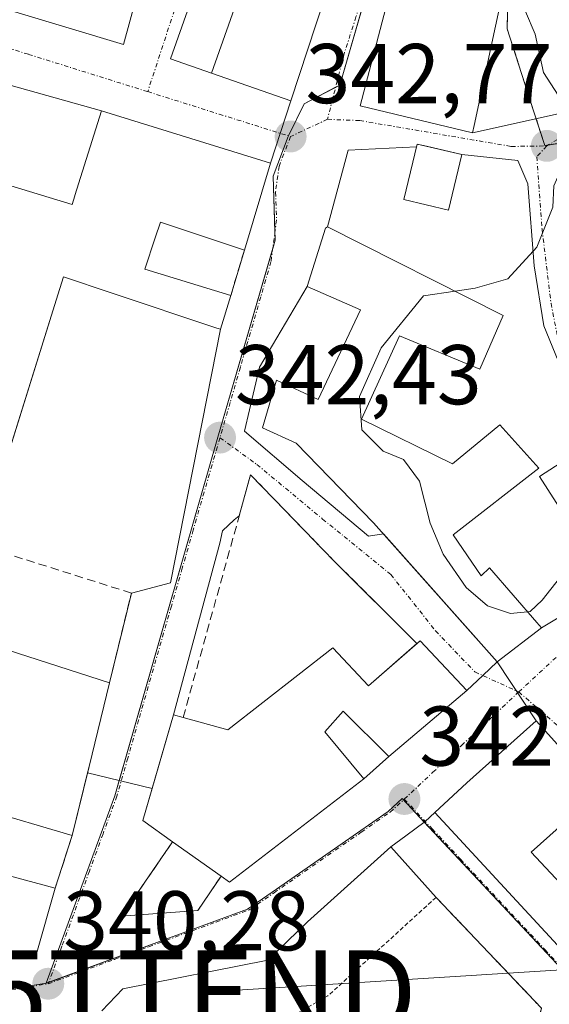
# Model space of a CAD drawing. Units: metres. Extents: x 577158 to 580614, y 4691846 to 4694198.
# Drawn here: x 577676 to 577739, y 4692799 to 4692915 of the extents above; entities that cross this region are included whole.
import ezdxf
from ezdxf.enums import TextEntityAlignment as Align

# ---------------------------------------------------------------- set-up
doc = ezdxf.new("R2010")
doc.units = ezdxf.units.M
doc.header["$MEASUREMENT"] = 0
for name, pattern in [('TRAZO_Y_PUNTO', [1, 0.5, -0.25, 0, -0.25]), ('TRAZOS', [0.75, 0.5, -0.25]), ('TRAZOSX2', [1.5, 1, -0.5])]:
    doc.linetypes.add(name, pattern=pattern)
doc.layers.get('0').update_dxf_attribs({"lineweight": 5})
for name, color, linetype, lineweight in [('Arbolado forestal', 92, 'TRAZOS', 0), ('Arbolado forestal CxS', 92, 'Continuous', 0), ('Carátula', 7, 'Continuous', 5), ('Curva de nivel normal', 36, 'Continuous', 0), ('Edificación', 1, 'Continuous', 13), ('Edificación Cxs', 1, 'Continuous', 13), ('Muro lineal', 1, 'TRAZOSX2', 13), ('Núcleo urbano', 19, 'Continuous', 0), ('Núcleo urbano CxS', 19, 'Continuous', 0), ('Obra de contención lineal', 1, 'TRAZOSX2', 13), ('Punto de cota en terreno', 7, 'Continuous', 0), ('Rótulo de punto de cota en terreno', 19, 'Continuous', 0), ('Tendido', 6, 'Continuous', 0), ('Torre de tendido puntual', 7, 'Continuous', 0), ('Valla', 19, 'TRAZOS', 0), ('Vía urbana Cxs', 5, 'Continuous', 0), ('Vía urbana eje', 5, 'TRAZO_Y_PUNTO', 0)]:
    doc.layers.add(name, color=color, linetype=linetype, lineweight=lineweight)
doc.styles.add('Arial', font='txt', dxfattribs={"height": 0.2})

# ---------------------------------------------------------------- blocks, each defined once
blk = doc.blocks.new('5PATER')
at = {"layer": 'Carátula', "linetype": 'Continuous', "lineweight": 5}
h = blk.add_hatch(color=250, dxfattribs=at)
edge = h.paths.add_edge_path()
edge.add_ellipse((0, 0.01), major_axis=(-1.33, -1.34), ratio=0.999422, start_angle=0, end_angle=360)
blk = doc.blocks.new('*U200')
at = {"layer": 'Vía urbana Cxs', "color": 5, "linetype": 'Continuous', "lineweight": 0}
for points in [[(577724.35, 4692936.6, 343.15), (577716.16, 4692905.24, 343.27), (577729.46, 4692902.05, 344.19), (577739.57, 4692904.3, 344.79)], [(577737.58, 4692798.58, 342.48), (577725.14, 4692811.67, 342.6), (577719.8, 4692817.65, 342.67), (577721.57, 4692818.95, 342.73), (577723.86, 4692820.64, 342.88), (577725, 4692821.71, 343.01), (577740.48, 4692804.94, 343.02), (577745.68, 4692799.2, 342.96), (577772.39, 4692771.31, 343.33)], [(577739.81, 4692829.4, 344.03), (577736.98, 4692832.55, 343.89), (577732.35, 4692839.51, 343.92), (577737.6, 4692843.55, 344.32), (577745.69, 4692848.42, 344.91)], [(577739.57, 4692875.12, 345.28), (577737.88, 4692879.24, 345.26), (577736.71, 4692886.33, 345.01), (577735.97, 4692896.05, 344.8), (577734.81, 4692898.8, 344.59), (577728.19, 4692899.48, 343.74), (577724, 4692900.47, 343.6), (577722.92, 4692900.72, 343.64), (577722.84, 4692900.41, 343.64), (577714.75, 4692900.01, 343.26), (577712.3, 4692890.96, 343.22), (577712.07, 4692890.79, 343.19), (577709.91, 4692883.91, 342.94), (577704.29, 4692874.37, 342.61), (577702.51, 4692866.78, 342.55), (577709.32, 4692860.95, 342.86), (577717.15, 4692854.39, 343.68), (577718.93, 4692854.65, 343.87), (577732.35, 4692839.51, 343.92), (577730.65, 4692837.9, 343.77), (577728.76, 4692836.12, 343.68), (577723.26, 4692842.01, 343.39), (577722.88, 4692841.68, 343.34), (577713.02, 4692851.51, 342.83), (577707.31, 4692857.41, 342.62), (577703.23, 4692861.63, 342.51), (577701.88, 4692856.76, 342.41), (577701.29, 4692856.3, 342.39), (577699.93, 4692855.02, 342.36), (577699.6, 4692853.53, 342.34), (577694.13, 4692833.24, 341.71), (577691.59, 4692824.56, 341.14), (577683.98, 4692826.41, 341.06), (577684.16, 4692827.14, 341.08), (577686.58, 4692837.05, 341.55), (577689.15, 4692847.65, 342.1), (577693.78, 4692848.84, 342.16), (577699.69, 4692878.83, 342.57), (577700.89, 4692882.83, 342.62), (577702.49, 4692888.19, 342.73), (577705.59, 4692898.46, 342.66), (577708, 4692905.84, 342.76), (577717.86, 4692935.95, 343.21)]]:
    blk.add_polyline3d(points, dxfattribs=at)
blk = doc.blocks.new('*U203')
at = {"layer": 'Vía urbana Cxs', "color": 5, "linetype": 'Continuous', "lineweight": 0}
for points in [[(577745.95, 4693014.8, 340.57), (577736.61, 4692983.46, 341.68), (577732.42, 4692984.32, 341.15), (577730.31, 4692984.76, 340.97), (577724.33, 4692970.53, 341.2), (577713.27, 4692973.69, 340.73), (577710.15, 4692967.62, 341.11), (577707.71, 4692960.47, 341.08), (577700.69, 4692930.44, 341.65), (577693.76, 4692910.82, 342), (577698.6, 4692909.1, 342.39), (577708, 4692905.84, 342.76), (577705.59, 4692898.46, 342.66), (577685.62, 4692904.67, 341.88), (577654.01, 4692913.53, 340.29)], [(577656.08, 4692922.19, 340.22), (577688.22, 4692912.49, 341.62), (577693.3, 4692931.1, 340.89), (577695.1, 4692936.55, 340.9), (577696.58, 4692941.02, 341.01), (577698.55, 4692942.95, 340.95), (577708.99, 4692974.91, 340.69), (577678.62, 4692984.86, 339.93), (577682.37, 4692994.26, 339.93), (577721.78, 4692979.48, 340.81), (577735.8, 4693017.18, 340.47)]]:
    blk.add_polyline3d(points, dxfattribs=at)
blk = doc.blocks.new('*U205')
at = {"layer": 'Vía urbana Cxs', "color": 5, "linetype": 'Continuous', "lineweight": 0}
blk.add_polyline3d([(577648.71, 4692801.21, 339.69), (577677.99, 4692805.15, 340.32), (577680.13, 4692812.77, 340.6), (577682.16, 4692818.97, 340.83), (577683.98, 4692826.41, 341.06), (577691.59, 4692824.56, 341.14), (577690.48, 4692820.76, 341), (577694.01, 4692818.24, 341.4), (577687.99, 4692809.44, 340.7), (577697.01, 4692810.13, 341.32), (577699.74, 4692814.17, 341.71), (577700.73, 4692813.46, 341.72), (577716.6, 4692825.69, 342.78), (577719.55, 4692828.32, 343), (577728.76, 4692836.12, 343.68), (577730.65, 4692837.9, 343.77), (577732.35, 4692839.51, 343.92), (577736.98, 4692832.55, 343.89), (577736.98, 4692832.55, 343.89), (577728.78, 4692825.21, 343.41), (577725, 4692821.71, 343.01), (577723.86, 4692820.64, 342.88), (577721.57, 4692818.95, 342.73), (577719.8, 4692817.65, 342.67), (577709.94, 4692808.76, 341.79), (577705.26, 4692804.23, 341.67), (577688.13, 4692800.84, 340.75), (577685.67, 4692798.26, 340.64)], dxfattribs=at)
blk = doc.blocks.new('5TTEND')
blk.add_text('5TTEND', height=10).set_placement((0, 0), align=Align.MIDDLE_CENTER)

msp = doc.modelspace()

# ---------------------------------------------------------------- linework, layer by layer
at = {"layer": 'Arbolado forestal', "color": 92, "linetype": 'TRAZOS', "lineweight": 0}
msp.add_polyline3d([(577748.27, 4692902.1, 345.39), (577738.42, 4692900.63, 344.74), (577737.98, 4692900.57, 344.71), (577736.97, 4692903.72, 344.63), (577736.62, 4692904.8, 344.66), (577733.54, 4692914.37, 344.7), (577733.7, 4692920.97, 344.79)], dxfattribs=at)
at = {"layer": 'Arbolado forestal CxS', "color": 92, "linetype": 'Continuous', "lineweight": 0}
msp.add_polyline3d([(577804.9, 4692789.4, 346.97), (577795.14, 4692802.35, 347.23), (577826.03, 4692827.11, 350.59), (577787.41, 4692868.38, 347.71), (577816.51, 4692874.73, 349.73), (577805.93, 4692910.19, 349.43), (577778.41, 4692908.6, 347.41), (577780.53, 4692898.55, 347.77), (577749.31, 4692902.25, 345.45), (577737.98, 4692900.56, 344.71), (577736.62, 4692904.8, 344.66), (577733.54, 4692914.37, 344.7), (577733.7, 4692920.97, 344.79), (577734.11, 4692923.43, 344.77), (577734.78, 4692926.34, 344.72), (577735.72, 4692929.66, 344.56), (577737.28, 4692933.66, 344.11), (577742.74, 4692944.71, 343.77), (577747.93, 4692964.55, 343.05), (577749.43, 4692974.32, 342.88), (577767.07, 4692966.95, 343.8), (577777.7, 4692992.39, 343.58)], dxfattribs=at)
at = {"layer": 'Curva de nivel normal', "color": 36, "linetype": 'Continuous', "lineweight": 0}
for points in [[(577727.4, 4692883.34, 345), (577729.77, 4692883.68, 345), (577733.62, 4692884.79, 345), (577737.03, 4692888.54, 345), (577738.94, 4692893.27, 345), (577739.07, 4692895.78, 345), (577739.98, 4692897.92, 345), (577742.7, 4692901.96, 345), (577742.09, 4692904.98, 345), (577739.58, 4692906.51, 345), (577737.85, 4692909.18, 345), (577736.84, 4692913.73, 345), (577735.72, 4692916.39, 345)], [(577735.96, 4692845.43, 345), (577733.95, 4692845.22, 345), (577731.2, 4692846.12, 345), (577728.7, 4692848.3, 345), (577725.98, 4692852.24, 345), (577724.46, 4692855.93, 345), (577723.19, 4692860.89, 345), (577721.29, 4692863.44, 345), (577718.91, 4692864.42, 345), (577716.36, 4692866.96, 345), (577716.1, 4692870.88, 345), (577718.65, 4692876.65, 345), (577723.64, 4692882.79, 345), (577727.4, 4692883.34, 345)], [(577743.34, 4692839.05, 345), (577743.52, 4692839.45, 345), (577748, 4692845.44, 345), (577748.36, 4692846.77, 345), (577747.05, 4692848.02, 345), (577743.34, 4692848.79, 345), (577739.71, 4692849.4, 345), (577737.68, 4692846.81, 345), (577736.24, 4692845.46, 345), (577735.96, 4692845.43, 345)]]:
    msp.add_polyline3d(points, dxfattribs=at)
at = {"layer": 'Edificación', "color": 1, "linetype": 'Continuous', "lineweight": 13}
for points in [[(577729.66, 4692902.92, 345.66), (577729.46, 4692902.05, 345.12), (577716.16, 4692905.24, 345.1), (577724.35, 4692936.6, 345.88), (577725.83, 4692936.04, 346.69), (577734.77, 4692932.75, 346.67), (577735.93, 4692932.31, 347.17), (577729.66, 4692902.92, 345.66)], [(577705.53, 4692928.73, 346.15), (577698.6, 4692909.1, 344.41), (577693.76, 4692910.82, 344.48), (577700.69, 4692930.44, 344.08), (577705.53, 4692928.73, 346.15)], [(577624.44, 4692799.16, 341.78), (577624.3, 4692799.14, 341.76), (577611.56, 4692803.44, 343.29), (577614.36, 4692811.98, 348), (577614.38, 4692812.03, 348.04), (577616.61, 4692818.84, 348.88), (577616.62, 4692818.87, 348.9), (577618.8, 4692825.51, 349.24), (577621.01, 4692832.26, 350.69), (577623.38, 4692839.48, 350.79), (577633.66, 4692870.82, 346.5), (577641.31, 4692894.14, 347.98), (577643.19, 4692899.88, 349.51), (577643.64, 4692899.73, 349.71), (577649.91, 4692897.75, 350.24), (577651.48, 4692902.93, 344.23), (577682.15, 4692893.6, 347.01), (577682.47, 4692894.62, 346.18), (577682.48, 4692894.64, 346.15), (577685.62, 4692904.67, 345.91), (577705.59, 4692898.46, 347.63), (577702.49, 4692888.19, 347.58)], [(577728.19, 4692899.48, 347.59), (577726.6, 4692892.92, 346.17), (577721.33, 4692894.18, 345.71), (577722.92, 4692900.72, 344.57), (577728.19, 4692899.48, 347.59)], [(577702.49, 4692888.19, 347.58), (577692.59, 4692891.5, 350.06), (577691.97, 4692889.65, 348.5), (577690.73, 4692885.93, 348.58), (577700.89, 4692882.83, 344.34)], [(577733.05, 4692880.48, 347.03), (577730.3, 4692874.13, 349.46), (577720.82, 4692878.05, 349.5), (577716.35, 4692868.19, 347.6), (577727.1, 4692862.94, 348.32), (577732.67, 4692867.55, 347.68), (577737.28, 4692862.42, 348.23), (577727.17, 4692854.55, 347.84), (577730.48, 4692849.7, 348.08), (577731.44, 4692850.65, 347.48), (577737.05, 4692844.17, 348.01), (577737.6, 4692843.55, 347.39), (577732.35, 4692839.51, 346.47), (577717.76, 4692855.97, 347.7), (577708.61, 4692865.38, 346.28), (577704.64, 4692867.17, 346.69), (577706.3, 4692872.8, 345.14), (577711.22, 4692870.55, 346.94), (577716.21, 4692881.12, 348.29), (577709.91, 4692883.91, 347.04), (577712.07, 4692890.79, 345.87), (577712.3, 4692890.96, 345.57), (577733.05, 4692880.48, 347.03)], [(577700.89, 4692882.83, 344.34), (577699.69, 4692878.83, 344.15), (577699.24, 4692878.98, 344.65), (577686.75, 4692883.15, 347.2), (577681.13, 4692885.03, 346.99), (577680.27, 4692882.28, 344.9), (577671.21, 4692853.31, 343.15)], [(577753.15, 4692853.19, 348.72), (577745.69, 4692848.42, 346.03), (577745.32, 4692849.01, 347.19), (577737.35, 4692861.44, 348.36), (577744.8, 4692866.22, 348.38), (577753.15, 4692853.19, 348.72)], [(577671.21, 4692853.31, 343.15), (577669.29, 4692847.18, 343.43), (577668.78, 4692845.55, 343.87), (577665.53, 4692843.83, 346.08), (577667.22, 4692843.28, 343.99), (577686.58, 4692837.05, 343.12)], [(577723.26, 4692842.01, 347.92), (577728.76, 4692836.12, 345.84), (577719.55, 4692828.32, 347.04), (577714.17, 4692833.69, 347.99), (577712, 4692831.26, 348.91), (577716.6, 4692825.69, 342.94), (577700.73, 4692813.46, 346.12), (577699.74, 4692814.17, 347.95)], [(577722.88, 4692841.68, 347.95), (577723.26, 4692842.01, 347.92)], [(577695.26, 4692832.92, 345.5), (577700.53, 4692831.46, 349.88), (577712.96, 4692841.18, 344.7), (577717.17, 4692836.69, 347.93), (577722.88, 4692841.68, 347.95)], [(577686.58, 4692837.05, 343.12), (577684.16, 4692827.14, 347.04), (577682.16, 4692818.97, 343.72)], [(577682.16, 4692818.97, 343.72), (577671.46, 4692822.15, 347.54), (577673.39, 4692830.08, 347.55), (577673.39, 4692830.09, 347.55), (577664.77, 4692832.51, 344.98), (577664.96, 4692833.18, 345.37)], [(577694.01, 4692818.24, 349.11), (577690.48, 4692820.76, 345.13), (577694.13, 4692833.24, 344.39), (577695.26, 4692832.92, 345.5)], [(577736.39, 4692817.01, 347.59), (577740.38, 4692812.71, 349.66), (577746.73, 4692818.67, 348.33), (577747.35, 4692819.23, 346.59), (577751.28, 4692815.01, 348.22), (577740.48, 4692804.94, 345.08), (577725, 4692821.71, 345), (577728.78, 4692825.21, 348.28), (577736.98, 4692832.55, 347.02), (577744.44, 4692824.24, 346.83), (577736.39, 4692817.01, 347.59)], [(577655.01, 4692826.67, 344.32), (577665.99, 4692823.5, 346.68), (577664.19, 4692817.06, 346.78), (577680.13, 4692812.77, 344.8)], [(577699.74, 4692814.17, 347.95), (577694.01, 4692818.24, 349.11)], [(577680.13, 4692812.77, 344.8), (577677.99, 4692805.15, 344.73)], [(577677.99, 4692805.15, 344.73), (577648.71, 4692801.21, 343.42)]]:
    msp.add_polyline3d(points, dxfattribs=at)
at = {"layer": 'Edificación Cxs', "color": 1, "linetype": 'Continuous', "lineweight": 13}
for points in [[(577729.66, 4692902.92, 345.66), (577729.46, 4692902.05, 345.12), (577716.16, 4692905.24, 345.1), (577724.35, 4692936.6, 345.88), (577725.83, 4692936.04, 346.69), (577734.77, 4692932.75, 346.67), (577735.93, 4692932.31, 347.17), (577729.66, 4692902.92, 345.66)], [(577705.53, 4692928.73, 346.15), (577698.6, 4692909.1, 344.41), (577693.76, 4692910.82, 344.48), (577700.69, 4692930.44, 344.08), (577705.53, 4692928.73, 346.15)], [(577728.19, 4692899.48, 347.59), (577726.6, 4692892.92, 346.17), (577721.33, 4692894.18, 345.71), (577722.92, 4692900.72, 344.57), (577728.19, 4692899.48, 347.59)], [(577733.05, 4692880.48, 347.03), (577730.3, 4692874.13, 349.46), (577720.82, 4692878.05, 349.5), (577716.35, 4692868.19, 347.6), (577727.1, 4692862.94, 348.32), (577732.67, 4692867.55, 347.68), (577737.28, 4692862.42, 348.23), (577727.17, 4692854.55, 347.84), (577730.48, 4692849.7, 348.08), (577731.44, 4692850.65, 347.48), (577737.05, 4692844.17, 348.01), (577737.6, 4692843.55, 347.39), (577732.35, 4692839.51, 346.47), (577717.76, 4692855.97, 347.7), (577708.61, 4692865.38, 346.28), (577704.64, 4692867.17, 346.69), (577706.3, 4692872.8, 345.14), (577711.22, 4692870.55, 346.94), (577716.21, 4692881.12, 348.29), (577709.91, 4692883.91, 347.04), (577712.07, 4692890.79, 345.87), (577712.3, 4692890.96, 345.57), (577733.05, 4692880.48, 347.03)], [(577753.15, 4692853.19, 348.72), (577745.69, 4692848.42, 346.03), (577745.32, 4692849.01, 347.19), (577737.35, 4692861.44, 348.36), (577744.8, 4692866.22, 348.38), (577753.15, 4692853.19, 348.72)], [(577723.26, 4692842.01, 347.92), (577728.76, 4692836.12, 345.84), (577719.55, 4692828.32, 347.04), (577714.17, 4692833.69, 347.99), (577712, 4692831.26, 348.91), (577716.6, 4692825.69, 342.94), (577700.73, 4692813.46, 346.12), (577699.74, 4692814.17, 347.95), (577694.01, 4692818.24, 349.11), (577690.48, 4692820.76, 345.13), (577694.13, 4692833.24, 344.38), (577695.26, 4692832.92, 345.5), (577700.53, 4692831.46, 349.88), (577712.96, 4692841.18, 344.7), (577717.17, 4692836.69, 347.93), (577723.26, 4692842.01, 347.92)], [(577736.39, 4692817.01, 347.59), (577740.38, 4692812.71, 349.66), (577746.73, 4692818.67, 348.33), (577747.35, 4692819.23, 346.59), (577751.28, 4692815.01, 348.22), (577740.48, 4692804.94, 345.08), (577725, 4692821.71, 345), (577728.78, 4692825.21, 348.28), (577736.98, 4692832.55, 347.02), (577744.44, 4692824.24, 346.83), (577736.39, 4692817.01, 347.59)], [(577677.99, 4692805.15, 344.73), (577648.71, 4692801.21, 343.42), (577655.01, 4692826.67, 344.32), (577665.99, 4692823.5, 346.68), (577664.19, 4692817.06, 346.78), (577680.13, 4692812.77, 344.8), (577677.99, 4692805.15, 344.73)]]:
    msp.add_polyline3d(points, close=True, dxfattribs=at)
for points in [[(577651.48, 4692902.93, 344.23), (577682.15, 4692893.6, 347.01), (577682.47, 4692894.62, 346.18), (577682.48, 4692894.64, 346.15), (577685.62, 4692904.67, 345.91), (577705.59, 4692898.46, 347.63), (577702.49, 4692888.19, 347.58), (577692.59, 4692891.5, 350.06), (577691.97, 4692889.65, 348.5), (577690.73, 4692885.93, 348.58), (577700.89, 4692882.83, 344.34), (577699.69, 4692878.83, 344.15), (577699.24, 4692878.98, 344.65), (577686.75, 4692883.15, 347.2), (577681.13, 4692885.03, 346.99), (577680.27, 4692882.28, 344.9), (577669.29, 4692847.18, 343.43)], [(577667.22, 4692843.28, 343.99), (577686.58, 4692837.05, 343.12), (577684.16, 4692827.14, 347.04), (577682.16, 4692818.97, 343.72), (577671.46, 4692822.15, 347.54)]]:
    msp.add_polyline3d(points, dxfattribs=at)
at = {"layer": 'Muro lineal', "color": 1, "linetype": 'TRAZOSX2', "lineweight": 13}
for points in [[(577702.49, 4692888.19, 347.58), (577700.89, 4692882.83, 344.34)], [(577695.26, 4692832.92, 345.5), (577703.23, 4692861.63, 342.61), (577713.02, 4692851.51, 343.26), (577722.88, 4692841.68, 347.95)], [(577686.58, 4692837.05, 343.12), (577689.15, 4692847.65, 342.13), (577671.21, 4692853.31, 343.15)], [(577682.16, 4692818.97, 343.72), (577680.13, 4692812.77, 344.8)]]:
    msp.add_polyline3d(points, dxfattribs=at)
at = {"layer": 'Núcleo urbano', "color": 19, "linetype": 'Continuous', "lineweight": 0}
for points in [[(577728.45, 4692951.7, 342.81), (577722.5, 4692937.77, 342.99), (577722.4, 4692937.56, 342.99), (577720.02, 4692929.32, 343.19), (577713.78, 4692907.71, 343.15), (577713.27, 4692907.45, 343.12), (577709.56, 4692905.48, 342.86), (577707.72, 4692901.7, 342.69), (577707.72, 4692901.69, 342.69), (577707.68, 4692901.61, 342.69), (577705.88, 4692896.94, 342.68), (577706.1, 4692890.34, 342.71), (577706.13, 4692889.37, 342.71), (577705.84, 4692888.37, 342.7), (577699.37, 4692866.07, 342.41), (577687.72, 4692825.5, 341.03), (577687.19, 4692823.68, 340.95), (577679.08, 4692801.51, 340.28)], [(577728.45, 4692951.7, 342.81), (577722.5, 4692937.77, 342.99), (577722.4, 4692937.56, 342.99), (577720.02, 4692929.32, 343.19), (577713.78, 4692907.71, 343.15), (577713.27, 4692907.45, 343.12), (577709.56, 4692905.48, 342.86), (577707.72, 4692901.7, 342.69), (577707.72, 4692901.69, 342.69), (577707.68, 4692901.61, 342.69), (577705.88, 4692896.94, 342.68), (577706.1, 4692890.34, 342.71), (577706.13, 4692889.37, 342.71), (577705.84, 4692888.37, 342.7), (577699.37, 4692866.07, 342.41), (577687.72, 4692825.5, 341.03), (577687.19, 4692823.68, 340.95), (577679.08, 4692801.51, 340.28)], [(577748.27, 4692902.1, 345.39), (577738.42, 4692900.63, 344.74), (577737.98, 4692900.57, 344.71), (577736.97, 4692903.72, 344.63), (577736.62, 4692904.8, 344.66), (577733.54, 4692914.37, 344.7), (577733.7, 4692920.97, 344.79)], [(577679.08, 4692801.51, 340.28), (577679.38, 4692801.62, 340.29), (577692.9, 4692806.59, 340.93), (577702.87, 4692810.26, 341.61), (577705.77, 4692812.27, 341.76), (577719.49, 4692821.81, 342.72), (577721.15, 4692823.34, 342.82), (577721.29, 4692823.2, 342.83), (577723.75, 4692820.56, 342.87), (577741.09, 4692801.98, 342.86), (577748.84, 4692792.75, 342.78)], [(577679.08, 4692801.51, 340.28), (577679.38, 4692801.62, 340.29), (577692.9, 4692806.59, 340.93), (577702.87, 4692810.26, 341.61), (577705.77, 4692812.27, 341.76), (577719.49, 4692821.81, 342.72), (577721.15, 4692823.34, 342.82), (577721.29, 4692823.2, 342.83), (577723.75, 4692820.56, 342.87), (577741.09, 4692801.98, 342.86), (577748.84, 4692792.75, 342.78)], [(577679.08, 4692801.51, 340.28), (577657.38, 4692797.94, 339.67), (577639.42, 4692795.4, 339.29), (577637.46, 4692795.32, 339.26)]]:
    msp.add_polyline3d(points, dxfattribs=at)
at = {"layer": 'Núcleo urbano CxS', "color": 19, "linetype": 'Continuous', "lineweight": 0}
for points in [[(577666.5, 4692993.38, 339.76), (577679.16, 4692988.54, 339.92), (577712.57, 4692977.47, 340.68), (577710.68, 4692972.48, 340.78), (577706.77, 4692960.31, 340.87), (577709.9, 4692958.32, 341.56), (577725.78, 4692952.12, 342.7), (577728.45, 4692951.7, 342.81), (577728.45, 4692951.7, 342.81), (577722.4, 4692937.56, 342.99), (577713.78, 4692907.71, 343.15), (577709.56, 4692905.48, 342.86), (577707.72, 4692901.7, 342.69), (577707.68, 4692901.61, 342.69), (577705.88, 4692896.94, 342.68), (577706.13, 4692889.37, 342.71), (577699.37, 4692866.07, 342.41), (577687.19, 4692823.67, 340.95), (577679.08, 4692801.51, 340.28), (577657.38, 4692797.94, 339.67)], [(577748.84, 4692792.75, 342.78), (577741.09, 4692801.98, 342.86), (577721.15, 4692823.34, 342.82), (577719.49, 4692821.81, 342.72), (577705.77, 4692812.27, 341.76), (577702.87, 4692810.26, 341.61), (577692.91, 4692806.59, 340.93), (577679.08, 4692801.51, 340.28), (577687.19, 4692823.67, 340.95), (577699.37, 4692866.07, 342.41), (577706.13, 4692889.37, 342.71), (577705.88, 4692896.94, 342.68), (577707.68, 4692901.61, 342.69), (577707.72, 4692901.7, 342.69), (577709.56, 4692905.48, 342.86), (577713.78, 4692907.71, 343.15), (577722.4, 4692937.56, 342.99)], [(577733.7, 4692920.97, 344.79), (577733.54, 4692914.37, 344.7), (577736.62, 4692904.8, 344.66), (577737.98, 4692900.56, 344.71), (577749.31, 4692902.25, 345.45), (577780.53, 4692898.55, 347.77), (577778.41, 4692908.6, 347.41), (577805.93, 4692910.19, 349.43), (577816.51, 4692874.73, 349.73), (577787.41, 4692868.38, 347.71), (577826.03, 4692827.11, 350.59), (577795.14, 4692802.35, 347.23), (577804.9, 4692789.4, 346.97)], [(577657.38, 4692797.94, 339.67), (577679.08, 4692801.51, 340.28), (577692.91, 4692806.59, 340.93), (577702.87, 4692810.26, 341.61), (577705.77, 4692812.27, 341.76), (577719.49, 4692821.81, 342.72), (577721.15, 4692823.34, 342.82), (577741.09, 4692801.98, 342.86), (577748.84, 4692792.75, 342.78)]]:
    msp.add_polyline3d(points, dxfattribs=at)
at = {"layer": 'Obra de contención lineal', "color": 1, "linetype": 'TRAZOSX2', "lineweight": 13}
for points in [[(577694.01, 4692818.24, 349.11), (577687.99, 4692809.44, 340.81)], [(577699.74, 4692814.17, 347.95), (577697.01, 4692810.13, 341.46)]]:
    msp.add_polyline3d(points, dxfattribs=at)
at = {"layer": 'Tendido', "color": 6, "linetype": 'Continuous', "lineweight": 0}
msp.add_polyline3d([(577829.02, 4692808.94, 351.37), (577792, 4692806.36, 346.64), (577697.28, 4692800.41, 341.45)], dxfattribs=at)
at = {"layer": 'Valla', "color": 19, "linetype": 'TRAZOS', "lineweight": 0}
msp.add_polyline3d([(577730.49, 4692767.46, 345.61), (577737.58, 4692798.58, 343.12), (577725.14, 4692811.67, 343.61), (577712.37, 4692800.03, 343.16), (577706.39, 4692796.64, 342.85), (577696.04, 4692788.23, 341.29), (577696.53, 4692783.87, 341.66), (577699.58, 4692777.78, 343.43)], dxfattribs=at)
at = {"layer": 'Vía urbana Cxs', "color": 5, "linetype": 'Continuous', "lineweight": 0}
for points in [[(577708, 4692905.84, 342.76), (577717.86, 4692935.95, 343.21), (577724.17, 4692955.99, 342.91), (577732.42, 4692984.32, 341.15)], [(577724.35, 4692936.6, 343.15), (577716.16, 4692905.24, 343.27), (577729.46, 4692902.05, 344.19)], [(577656.08, 4692922.19, 340.22), (577688.22, 4692912.49, 341.62), (577693.3, 4692931.1, 340.89)], [(577700.69, 4692930.44, 341.65), (577693.76, 4692910.82, 342), (577698.6, 4692909.1, 342.39)], [(577685.62, 4692904.67, 341.88), (577654.01, 4692913.53, 340.29), (577651.48, 4692902.93, 340.48)], [(577698.6, 4692909.1, 342.39), (577708, 4692905.84, 342.76)], [(577705.59, 4692898.46, 342.66), (577708, 4692905.84, 342.76)], [(577705.59, 4692898.46, 342.66), (577708, 4692905.84, 342.76)], [(577705.59, 4692898.46, 342.66), (577685.62, 4692904.67, 341.88)], [(577729.46, 4692902.05, 344.19), (577739.57, 4692904.3, 344.79), (577747.81, 4692903.56, 345.24), (577753.95, 4692902.19, 345.86), (577777.63, 4692901.76, 347.75), (577784.59, 4692903.46, 347.98)], [(577722.84, 4692900.41, 343.64), (577714.75, 4692900.01, 343.26), (577712.3, 4692890.96, 343.22)], [(577728.19, 4692899.48, 343.74), (577724, 4692900.47, 343.6), (577722.92, 4692900.72, 343.64), (577722.84, 4692900.41, 343.64)], [(577744.8, 4692866.22, 345.41), (577739.57, 4692875.12, 345.28), (577737.88, 4692879.24, 345.26), (577736.71, 4692886.33, 345.01), (577735.97, 4692896.05, 344.8), (577734.81, 4692898.8, 344.59), (577728.19, 4692899.48, 343.74)], [(577702.49, 4692888.19, 342.73), (577705.59, 4692898.46, 342.66)], [(577712.3, 4692890.96, 343.22), (577712.07, 4692890.79, 343.19), (577709.91, 4692883.91, 342.94)], [(577700.89, 4692882.83, 342.62), (577702.49, 4692888.19, 342.73)], [(577709.91, 4692883.91, 342.94), (577704.29, 4692874.37, 342.61), (577702.51, 4692866.78, 342.55), (577709.32, 4692860.95, 342.86), (577717.15, 4692854.39, 343.68), (577718.93, 4692854.65, 343.87)], [(577699.69, 4692878.83, 342.57), (577700.89, 4692882.83, 342.62)], [(577689.15, 4692847.65, 342.1), (577693.78, 4692848.84, 342.16), (577699.69, 4692878.83, 342.57)], [(577722.88, 4692841.68, 343.34), (577713.02, 4692851.51, 342.83), (577707.31, 4692857.41, 342.62), (577703.23, 4692861.63, 342.51), (577701.88, 4692856.76, 342.41)], [(577701.88, 4692856.76, 342.41), (577701.29, 4692856.3, 342.39), (577699.93, 4692855.02, 342.36), (577699.6, 4692853.53, 342.34), (577694.13, 4692833.24, 341.71)], [(577718.93, 4692854.65, 343.87), (577732.35, 4692839.51, 343.92)], [(577686.58, 4692837.05, 341.55), (577689.15, 4692847.65, 342.1)], [(577737.6, 4692843.55, 344.32), (577745.69, 4692848.42, 344.91)], [(577732.35, 4692839.51, 343.92), (577737.6, 4692843.55, 344.32)], [(577723.26, 4692842.01, 343.39), (577722.88, 4692841.68, 343.34)], [(577728.76, 4692836.12, 343.68), (577723.26, 4692842.01, 343.39)], [(577732.35, 4692839.51, 343.92), (577730.65, 4692837.9, 343.77), (577728.76, 4692836.12, 343.68)], [(577732.35, 4692839.51, 343.92), (577730.65, 4692837.9, 343.77), (577728.76, 4692836.12, 343.68)], [(577736.98, 4692832.55, 343.89), (577732.35, 4692839.51, 343.92)], [(577736.98, 4692832.55, 343.89), (577732.35, 4692839.51, 343.92)], [(577683.98, 4692826.41, 341.06), (577684.16, 4692827.14, 341.08), (577686.58, 4692837.05, 341.55)], [(577719.55, 4692828.32, 343), (577728.76, 4692836.12, 343.68)], [(577694.13, 4692833.24, 341.71), (577691.59, 4692824.56, 341.14)], [(577736.98, 4692832.55, 343.89), (577728.78, 4692825.21, 343.41), (577725, 4692821.71, 343.01)], [(577744.44, 4692824.24, 344.22), (577740.48, 4692828.65, 344.04), (577739.81, 4692829.4, 344.03), (577736.98, 4692832.55, 343.89)], [(577716.6, 4692825.69, 342.78), (577719.55, 4692828.32, 343)], [(577682.16, 4692818.97, 340.83), (577683.98, 4692826.41, 341.06)], [(577691.59, 4692824.56, 341.14), (577683.98, 4692826.41, 341.06)], [(577691.59, 4692824.56, 341.14), (577683.98, 4692826.41, 341.06)], [(577699.74, 4692814.17, 341.71), (577700.73, 4692813.46, 341.72), (577716.6, 4692825.69, 342.78)], [(577691.59, 4692824.56, 341.14), (577690.48, 4692820.76, 341), (577694.01, 4692818.24, 341.4)], [(577719.8, 4692817.65, 342.67), (577721.57, 4692818.95, 342.73), (577723.86, 4692820.64, 342.88), (577725, 4692821.71, 343.01)], [(577719.8, 4692817.65, 342.67), (577721.57, 4692818.95, 342.73), (577723.86, 4692820.64, 342.88), (577725, 4692821.71, 343.01)], [(577725, 4692821.71, 343.01), (577740.48, 4692804.94, 343.02)], [(577680.13, 4692812.77, 340.6), (577682.16, 4692818.97, 340.83)], [(577719.8, 4692817.65, 342.67), (577709.94, 4692808.76, 341.79), (577705.26, 4692804.23, 341.67), (577688.13, 4692800.84, 340.75), (577685.67, 4692798.26, 340.64)], [(577694.01, 4692818.24, 341.4), (577687.99, 4692809.44, 340.7)], [(577725.14, 4692811.67, 342.6), (577719.8, 4692817.65, 342.67)], [(577697.01, 4692810.13, 341.32), (577699.74, 4692814.17, 341.71)], [(577677.99, 4692805.15, 340.32), (577680.13, 4692812.77, 340.6)], [(577730.49, 4692767.46, 341.09), (577737.58, 4692798.58, 342.48), (577725.14, 4692811.67, 342.6)], [(577687.99, 4692809.44, 340.7), (577697.01, 4692810.13, 341.32)], [(577648.71, 4692801.21, 339.69), (577677.99, 4692805.15, 340.32)]]:
    msp.add_polyline3d(points, dxfattribs=at)
at = {"layer": 'Vía urbana eje', "color": 5, "linetype": 'TRAZO_Y_PUNTO', "lineweight": 0}
for points in [[(577712.97, 4692978.08, 340.68), (577711.29, 4692975.46, 340.69), (577710.13, 4692972.56, 340.77), (577708.97, 4692969.42, 340.88), (577707.65, 4692965.52, 340.96), (577706.32, 4692960.31, 340.82), (577705.5, 4692956.74, 340.85), (577704.09, 4692953.1, 340.87), (577702.6, 4692948.63, 340.85), (577701.42, 4692943.39, 340.9), (577699.45, 4692935.46, 341.15), (577698.04, 4692929.99, 341.37), (577696.96, 4692924.93, 341.44), (577691.08, 4692906.93, 342.07)], [(577730.27, 4692972.59, 342.1), (577728.19, 4692960.65, 342.57), (577725.33, 4692948.27, 342.81), (577721.25, 4692933.16, 343.07), (577718.47, 4692924.46, 343.21), (577717.07, 4692920.11, 343.17), (577715.68, 4692915.77, 343.18), (577714.29, 4692911.42, 343.18), (577712.31, 4692903.66, 343.01)], [(577649.5, 4692920.48, 340.2), (577653.86, 4692918.84, 340.21), (577658.21, 4692917.21, 340.32), (577662.91, 4692915.74, 340.53), (577667.6, 4692914.27, 340.76), (577672.3, 4692912.81, 340.97), (577676.99, 4692911.34, 341.28), (577686.39, 4692908.4, 341.79), (577691.08, 4692906.93, 342.07)], [(577691.08, 4692906.93, 342.07), (577699.52, 4692904.27, 342.38), (577703.73, 4692902.95, 342.5), (577707.95, 4692901.62, 342.71)], [(577712.31, 4692903.66, 343.01), (577707.95, 4692901.62, 342.71)], [(577712.31, 4692903.66, 343.01), (577716.13, 4692903.51, 343.26), (577734.03, 4692900.45, 344.56), (577738.22, 4692900.51, 344.73)], [(577744.32, 4692902.9, 345.04), (577741.38, 4692902.41, 344.88), (577738.22, 4692900.51, 344.73)], [(577707.95, 4692901.62, 342.71), (577706.59, 4692898.1, 342.67), (577706.18, 4692895.05, 342.71), (577706.29, 4692891.76, 342.72), (577705.64, 4692886.82, 342.68), (577704.44, 4692882.66, 342.63), (577702.02, 4692874.34, 342.5), (577700.82, 4692870.18, 342.46), (577699.61, 4692866.02, 342.42)], [(577738.22, 4692900.51, 344.73), (577737.03, 4692899.23, 344.64), (577737.66, 4692890.66, 345.03), (577738.72, 4692881.89, 345.23), (577739.57, 4692877.55, 345.29), (577744.96, 4692869.73, 345.39), (577753.42, 4692856.72, 345.68), (577757.33, 4692852.23, 345.54)], [(577699.61, 4692866.02, 342.42), (577698.68, 4692862.8, 342.37), (577697.74, 4692859.58, 342.33), (577696.45, 4692855.09, 342.29), (577695.16, 4692850.59, 342.21), (577693.87, 4692846.1, 342.14), (577690, 4692832.61, 341.28), (577688.72, 4692828.12, 341.12), (577687.43, 4692823.62, 340.96), (577685.8, 4692819.19, 340.81), (577684.18, 4692814.75, 340.7), (577680.94, 4692805.89, 340.4), (577679.32, 4692801.45, 340.29)], [(577699.61, 4692866.02, 342.42), (577703.97, 4692862.85, 342.55), (577711.74, 4692856.4, 342.85), (577719.79, 4692849.85, 343.61), (577725.08, 4692843.18, 343.65), (577729.73, 4692838.32, 343.79), (577734.91, 4692835.96, 343.83)], [(577734.91, 4692835.96, 343.83), (577742.1, 4692842.63, 344.51), (577745.91, 4692845.03, 344.72), (577749.71, 4692847.43, 345.23), (577757.33, 4692852.23, 345.54)], [(577721.39, 4692823.29, 342.83), (577724.77, 4692826.46, 343.16), (577728.15, 4692829.62, 343.4), (577734.91, 4692835.96, 343.83)], [(577734.91, 4692835.96, 343.83), (577740.89, 4692830.79, 344.09), (577746.28, 4692824.28, 344.14), (577754.7, 4692813.49, 344.23), (577761.05, 4692805.71, 344.22), (577765.33, 4692801.1, 344.22), (577771.21, 4692794.28, 344.13), (577780.46, 4692784.61, 344.07), (577783.46, 4692780.02, 344.01), (577787.96, 4692771.53, 343.85)], [(577679.32, 4692801.45, 340.29), (577683.28, 4692802.91, 340.41), (577687.25, 4692804.37, 340.54), (577691.21, 4692805.83, 340.83), (577699.15, 4692808.75, 341.34), (577703.11, 4692810.21, 341.62), (577706, 4692812.22, 341.76), (577716.3, 4692819.37, 342.52), (577719.73, 4692821.76, 342.73), (577721.39, 4692823.29, 342.83)], [(577721.39, 4692823.29, 342.83), (577724.71, 4692819.73, 342.86), (577728.04, 4692816.17, 342.93), (577738, 4692805.49, 342.93), (577741.33, 4692801.93, 342.86), (577743.91, 4692798.85, 342.86), (577746.37, 4692795.74, 342.8), (577749.08, 4692792.7, 342.79)], [(577637.7, 4692795.26, 339.26), (577639.66, 4692795.35, 339.29), (577644.15, 4692795.99, 339.37), (577648.64, 4692796.62, 339.47), (577653.13, 4692797.26, 339.57), (577657.62, 4692797.89, 339.67), (577661.96, 4692798.6, 339.79), (577666.3, 4692799.32, 339.93), (577679.32, 4692801.45, 340.29)]]:
    msp.add_polyline3d(points, dxfattribs=at)

# ---------------------------------------------------------------- block references
at = {"layer": 'Punto de cota en terreno', "linetype": 'Continuous', "lineweight": 0}
for p in [(577707.96, 4692901.62, 342.77), (577738.23, 4692900.51, 344.65), (577699.62, 4692866.02, 342.43), (577721.4, 4692823.29, 342.84), (577679.33, 4692801.45, 340.28)]:
    msp.add_blockref('5PATER', p, dxfattribs=at)
at = {"layer": 'Torre de tendido puntual', "linetype": 'Continuous', "lineweight": 0}
msp.add_blockref('5TTEND', (577697.28, 4692800.4, 341.39), dxfattribs=at)
at = {"layer": 'Vía urbana Cxs', "color": 5, "linetype": 'Continuous', "lineweight": 0}
for name in ['*U203', '*U200', '*U205']:
    msp.add_blockref(name, (0, 0), dxfattribs=at)

# ---------------------------------------------------------------- texts
at = {"layer": 'Rótulo de punto de cota en terreno', "color": 19, "linetype": 'Continuous', "lineweight": 0, "style": 'Arial'}
for s, p in [('342,77', (577709.72, 4692903.38)), ('342,43', (577701.38, 4692867.78)), ('342,84', (577723.16, 4692825.05)), ('340,28', (577681.09, 4692803.21))]:
    msp.add_text(s, height=7, dxfattribs=at).set_placement(p, align=Align.BOTTOM_LEFT)

doc.saveas('drawing.dxf')
